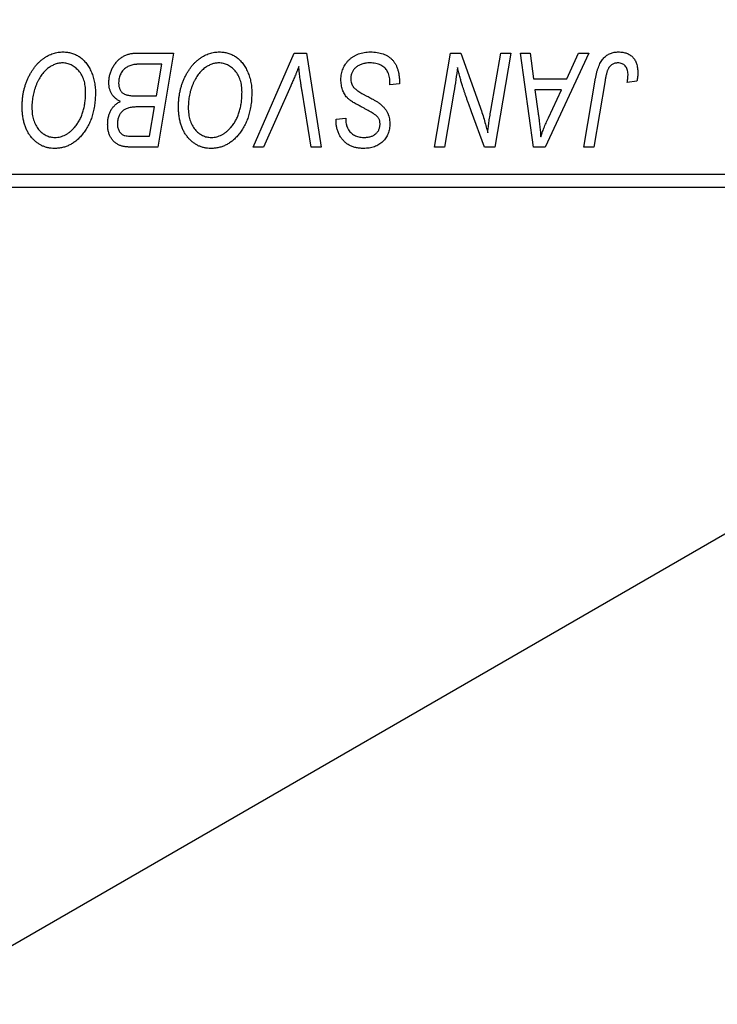
# Model space of a CAD drawing. Units: millimetres. Extents: x 2 to 463, y -57 to 292.
# Drawn here: x 204 to 230, y 65 to 102 of the extents above; entities that cross this region are included whole.
import ezdxf

# ---------------------------------------------------------------- set-up
doc = ezdxf.new("R2010")
doc.units = ezdxf.units.MM

msp = doc.modelspace()

# ---------------------------------------------------------------- linework, layer by layer
at = {"color": 7, "linetype": 'Continuous', "lineweight": 25}
for p, q in [((172.191, 49.272), (263.408, 101.93)), ((208.356, 100.685), (209.758, 100.685)), ((209.758, 100.685), (209.166, 97.185)), ((212.714, 97.185), (214.243, 100.685)), ((214.243, 100.685), (214.708, 100.685)), ((214.708, 100.685), (215.243, 97.185)), ((219.464, 97.185), (220.056, 100.685)), ((220.056, 100.685), (220.44, 100.685)), ((220.44, 100.685), (221.168, 98.673)), ((221.561, 98.549), (221.936, 100.685)), ((222.304, 100.685), (221.706, 97.185)), ((221.936, 100.685), (222.304, 100.685)), ((222.665, 100.685), (223.031, 100.685)), ((223.144, 97.185), (222.665, 100.685)), ((223.031, 100.685), (223.148, 99.731)), ((225.215, 100.685), (223.589, 97.185)), ((224.391, 99.731), (224.821, 100.685)), ((224.821, 100.685), (225.215, 100.685)), ((209.321, 100.276), (208.639, 100.276)), ((209.121, 99.094), (209.321, 100.276)), ((223.148, 99.731), (224.391, 99.731)), ((225.025, 97.185), (225.458, 99.75)), ((225.813, 99.663), (225.394, 97.185)), ((214.121, 99.474), (213.106, 97.185)), ((217.804, 99.503), (217.806, 99.616)), ((218.167, 99.546), (217.804, 99.503)), ((223.199, 99.321), (223.325, 98.441)), ((224.191, 99.321), (223.199, 99.321)), ((223.708, 98.283), (224.191, 99.321)), ((226.999, 99.64), (226.634, 99.594)), ((208.35, 99.094), (209.121, 99.094)), ((214.876, 97.185), (214.539, 99.27)), ((220.189, 99.236), (219.833, 97.185)), ((209.051, 98.685), (208.46, 98.685)), ((208.867, 97.594), (209.051, 98.685)), ((215.801, 98.154), (215.804, 98.231)), ((215.804, 98.231), (216.167, 98.267)), ((216.167, 98.267), (216.165, 98.187)), ((221.322, 97.185), (220.845, 98.504)), ((208.244, 97.594), (208.867, 97.594)), ((209.166, 97.185), (208.271, 97.185)), ((213.106, 97.185), (212.714, 97.185)), ((215.243, 97.185), (214.876, 97.185)), ((219.833, 97.185), (219.464, 97.185)), ((221.706, 97.185), (221.322, 97.185)), ((223.589, 97.185), (223.144, 97.185)), ((225.394, 97.185), (225.025, 97.185)), ((186.44, 96.185), (258.44, 96.185)), ((258.44, 95.685), (186.44, 95.685))]:
    msp.add_line(p, q, dxfattribs=at)
for points, knots in [([(204.122, 98.698), (204.122, 98.746), (204.124, 98.843), (204.135, 98.985), (204.152, 99.124), (204.177, 99.26), (204.209, 99.392), (204.247, 99.521), (204.294, 99.646), (204.347, 99.767), (204.405, 99.883), (204.467, 99.992), (204.533, 100.094), (204.603, 100.188), (204.676, 100.275), (204.753, 100.354), (204.834, 100.426), (204.919, 100.49), (205.006, 100.546), (205.094, 100.596), (205.183, 100.637), (205.274, 100.671), (205.366, 100.698), (205.459, 100.717), (205.553, 100.729), (205.616, 100.73), (205.647, 100.731)], [0, 0, 0, 0, 0.0517953, 0.102706, 0.1523632, 0.2014102, 0.2497463, 0.2974554, 0.3448452, 0.392009, 0.4383223, 0.482904, 0.5259903, 0.5675157, 0.6078447, 0.6469628, 0.6854328, 0.7231188, 0.76018, 0.796023, 0.8308293, 0.8653587, 0.8990132, 0.9327973, 0.9663825, 1, 1, 1, 1]), ([(205.647, 100.731), (205.675, 100.73), (205.729, 100.729), (205.809, 100.721), (205.887, 100.706), (205.962, 100.688), (206.036, 100.663), (206.108, 100.633), (206.178, 100.597), (206.245, 100.556), (206.31, 100.508), (206.373, 100.457), (206.431, 100.398), (206.488, 100.335), (206.539, 100.265), (206.591, 100.191), (206.636, 100.11), (206.68, 100.024), (206.72, 99.934), (206.755, 99.841), (206.784, 99.744), (206.807, 99.645), (206.826, 99.542), (206.839, 99.436), (206.847, 99.328), (206.848, 99.254), (206.849, 99.217)], [0, 0, 0, 0, 0.037871, 0.075237, 0.11171, 0.148029, 0.183728, 0.219856, 0.256064, 0.292697, 0.329695, 0.367325, 0.405491, 0.444657, 0.485073, 0.526789, 0.569693, 0.61444, 0.660121, 0.706461, 0.752896, 0.800235, 0.848718, 0.897827, 0.948312, 1, 1, 1, 1]), ([(207.349, 99.596), (207.351, 99.645), (207.354, 99.742), (207.382, 99.885), (207.428, 100.023), (207.492, 100.155), (207.568, 100.278), (207.657, 100.386), (207.754, 100.479), (207.862, 100.553), (207.977, 100.612), (208.098, 100.655), (208.225, 100.68), (208.312, 100.683), (208.356, 100.685)], [0, 0, 0, 0, 0.088578, 0.176365, 0.264048, 0.353928, 0.442467, 0.526724, 0.607259, 0.686569, 0.765062, 0.842252, 0.920056, 1, 1, 1, 1]), ([(209.94, 98.698), (209.941, 98.746), (209.942, 98.843), (209.953, 98.985), (209.971, 99.124), (209.995, 99.26), (210.027, 99.392), (210.065, 99.521), (210.112, 99.646), (210.165, 99.767), (210.223, 99.883), (210.286, 99.992), (210.351, 100.094), (210.421, 100.188), (210.494, 100.275), (210.571, 100.354), (210.652, 100.426), (210.737, 100.49), (210.824, 100.546), (210.912, 100.596), (211.002, 100.637), (211.092, 100.671), (211.184, 100.698), (211.277, 100.717), (211.371, 100.729), (211.434, 100.73), (211.465, 100.731)], [0, 0, 0, 0, 0.0517953, 0.102706, 0.1523632, 0.2014102, 0.2497463, 0.2974554, 0.3448452, 0.392009, 0.4383223, 0.482904, 0.5259903, 0.5675157, 0.6078447, 0.6469628, 0.6854328, 0.7231188, 0.76018, 0.796023, 0.8308293, 0.8653587, 0.8990132, 0.9327973, 0.9663825, 1, 1, 1, 1]), ([(211.465, 100.731), (211.493, 100.73), (211.547, 100.729), (211.627, 100.721), (211.705, 100.706), (211.781, 100.688), (211.855, 100.663), (211.926, 100.633), (211.996, 100.597), (212.064, 100.556), (212.128, 100.508), (212.191, 100.457), (212.249, 100.398), (212.306, 100.335), (212.358, 100.265), (212.409, 100.191), (212.454, 100.11), (212.499, 100.024), (212.538, 99.934), (212.573, 99.841), (212.602, 99.744), (212.626, 99.645), (212.644, 99.542), (212.658, 99.436), (212.665, 99.328), (212.667, 99.254), (212.667, 99.217)], [0, 0, 0, 0, 0.037871, 0.075237, 0.11171, 0.148029, 0.183728, 0.219856, 0.256064, 0.292697, 0.329695, 0.367325, 0.405491, 0.444657, 0.485073, 0.526789, 0.569693, 0.61444, 0.660121, 0.706461, 0.752896, 0.800235, 0.848718, 0.897827, 0.948312, 1, 1, 1, 1]), ([(215.985, 99.702), (215.986, 99.738), (215.988, 99.809), (216.003, 99.913), (216.026, 100.012), (216.06, 100.107), (216.103, 100.197), (216.154, 100.283), (216.217, 100.363), (216.288, 100.438), (216.366, 100.507), (216.451, 100.567), (216.542, 100.617), (216.639, 100.66), (216.742, 100.691), (216.851, 100.714), (216.965, 100.729), (217.043, 100.73), (217.083, 100.731)], [0, 0, 0, 0, 0.064063, 0.126107, 0.186256, 0.245249, 0.304005, 0.363142, 0.423185, 0.484539, 0.546603, 0.607929, 0.669556, 0.731585, 0.795104, 0.860914, 0.928802, 1, 1, 1, 1]), ([(217.083, 100.731), (217.126, 100.73), (217.21, 100.728), (217.331, 100.715), (217.444, 100.692), (217.55, 100.661), (217.647, 100.621), (217.736, 100.571), (217.818, 100.513), (217.891, 100.445), (217.956, 100.368), (218.013, 100.281), (218.06, 100.183), (218.099, 100.075), (218.13, 99.957), (218.15, 99.829), (218.164, 99.691), (218.166, 99.595), (218.167, 99.546)], [0, 0, 0, 0, 0.069813, 0.135756, 0.198279, 0.257801, 0.314499, 0.369728, 0.423862, 0.477334, 0.531777, 0.587807, 0.646597, 0.708548, 0.77428, 0.844627, 0.919771, 1, 1, 1, 1]), ([(225.458, 99.75), (225.466, 99.793), (225.481, 99.877), (225.51, 99.996), (225.544, 100.105), (225.58, 100.205), (225.62, 100.295), (225.665, 100.376), (225.713, 100.447), (225.766, 100.508), (225.822, 100.561), (225.882, 100.605), (225.945, 100.644), (226.012, 100.677), (226.083, 100.701), (226.157, 100.717), (226.235, 100.729), (226.288, 100.73), (226.315, 100.731)], [0, 0, 0, 0, 0.091113, 0.17658, 0.255685, 0.329789, 0.398138, 0.462079, 0.521438, 0.576814, 0.630312, 0.682206, 0.733234, 0.78474, 0.836474, 0.889225, 0.943604, 1, 1, 1, 1]), ([(226.315, 100.731), (226.342, 100.73), (226.395, 100.729), (226.472, 100.72), (226.545, 100.704), (226.614, 100.684), (226.677, 100.656), (226.737, 100.622), (226.791, 100.582), (226.841, 100.537), (226.887, 100.486), (226.925, 100.427), (226.958, 100.364), (226.985, 100.294), (227.005, 100.218), (227.02, 100.137), (227.03, 100.05), (227.03, 99.99), (227.031, 99.959)], [0, 0, 0, 0, 0.06813, 0.132536, 0.194316, 0.253693, 0.311225, 0.367699, 0.424071, 0.480227, 0.536872, 0.594511, 0.653828, 0.716061, 0.781127, 0.84976, 0.922402, 1, 1, 1, 1]), ([(205.621, 100.321), (205.599, 100.321), (205.554, 100.32), (205.488, 100.31), (205.422, 100.296), (205.356, 100.275), (205.29, 100.248), (205.225, 100.215), (205.16, 100.177), (205.096, 100.133), (205.032, 100.083), (204.972, 100.025), (204.913, 99.961), (204.858, 99.89), (204.805, 99.812), (204.754, 99.728), (204.706, 99.637), (204.661, 99.54), (204.62, 99.438), (204.583, 99.334), (204.553, 99.227), (204.528, 99.118), (204.509, 99.007), (204.496, 98.893), (204.487, 98.777), (204.486, 98.699), (204.485, 98.66)], [0, 0, 0, 0, 0.0301757, 0.0602933, 0.0908029, 0.121741, 0.1536659, 0.1866556, 0.2205936, 0.2559101, 0.2924251, 0.3298624, 0.3689122, 0.4095877, 0.4520232, 0.4961917, 0.5426783, 0.5914669, 0.6412571, 0.690858, 0.7412132, 0.7915521, 0.8426455, 0.8940039, 0.9467438, 1, 1, 1, 1]), ([(206.485, 99.234), (206.485, 99.274), (206.483, 99.353), (206.471, 99.468), (206.451, 99.577), (206.424, 99.679), (206.387, 99.776), (206.342, 99.865), (206.291, 99.95), (206.23, 100.025), (206.165, 100.095), (206.096, 100.155), (206.024, 100.207), (205.95, 100.249), (205.871, 100.281), (205.791, 100.305), (205.707, 100.318), (205.65, 100.32), (205.621, 100.321)], [0, 0, 0, 0, 0.078033, 0.152299, 0.22365, 0.292087, 0.357858, 0.42248, 0.486131, 0.549178, 0.610839, 0.669701, 0.726227, 0.781477, 0.835572, 0.889574, 0.944401, 1, 1, 1, 1]), ([(208.28, 100.258), (208.254, 100.252), (208.202, 100.24), (208.128, 100.214), (208.058, 100.185), (207.994, 100.149), (207.934, 100.105), (207.88, 100.052), (207.832, 99.989), (207.79, 99.918), (207.756, 99.841), (207.731, 99.759), (207.715, 99.674), (207.714, 99.616), (207.713, 99.586)], [0, 0, 0, 0, 0.0844041, 0.1647797, 0.2435569, 0.3199881, 0.3960936, 0.4739402, 0.5550729, 0.6418717, 0.7308445, 0.8189541, 0.9082363, 1, 1, 1, 1]), ([(208.639, 100.276), (208.617, 100.276), (208.576, 100.276), (208.517, 100.275), (208.464, 100.273), (208.416, 100.272), (208.374, 100.269), (208.338, 100.265), (208.307, 100.263), (208.288, 100.259), (208.28, 100.258)], [0, 0, 0, 0, 0.1797516, 0.3437484, 0.4919479, 0.6243514, 0.7411612, 0.8423841, 0.9298563, 1, 1, 1, 1]), ([(211.439, 100.321), (211.417, 100.321), (211.372, 100.32), (211.306, 100.31), (211.24, 100.296), (211.174, 100.275), (211.109, 100.248), (211.043, 100.215), (210.978, 100.177), (210.914, 100.133), (210.851, 100.083), (210.79, 100.025), (210.731, 99.961), (210.676, 99.89), (210.623, 99.812), (210.573, 99.728), (210.524, 99.637), (210.479, 99.54), (210.439, 99.438), (210.402, 99.334), (210.372, 99.227), (210.346, 99.118), (210.327, 99.007), (210.314, 98.893), (210.305, 98.777), (210.304, 98.699), (210.304, 98.66)], [0, 0, 0, 0, 0.030176, 0.060293, 0.090803, 0.121741, 0.153666, 0.186656, 0.220594, 0.25591, 0.292425, 0.329862, 0.368912, 0.409588, 0.452023, 0.496192, 0.542678, 0.591467, 0.641257, 0.690858, 0.741213, 0.791552, 0.842645, 0.894004, 0.946744, 1, 1, 1, 1]), ([(212.304, 99.234), (212.303, 99.274), (212.301, 99.353), (212.289, 99.468), (212.269, 99.577), (212.242, 99.679), (212.205, 99.776), (212.16, 99.865), (212.109, 99.95), (212.048, 100.025), (211.983, 100.095), (211.914, 100.155), (211.843, 100.207), (211.768, 100.249), (211.69, 100.281), (211.609, 100.305), (211.525, 100.318), (211.468, 100.32), (211.439, 100.321)], [0, 0, 0, 0, 0.078033, 0.152299, 0.22365, 0.292087, 0.357858, 0.42248, 0.486131, 0.549178, 0.610839, 0.669701, 0.726227, 0.781477, 0.835572, 0.889574, 0.944401, 1, 1, 1, 1]), ([(214.417, 100.185), (214.402, 100.148), (214.373, 100.077), (214.332, 99.972), (214.291, 99.874), (214.253, 99.782), (214.217, 99.696), (214.183, 99.617), (214.152, 99.543), (214.131, 99.496), (214.121, 99.474)], [0, 0, 0, 0, 0.155139, 0.301202, 0.438884, 0.568691, 0.688567, 0.80093, 0.905061, 1, 1, 1, 1]), ([(214.539, 99.27), (214.531, 99.316), (214.516, 99.406), (214.495, 99.537), (214.478, 99.662), (214.461, 99.78), (214.447, 99.891), (214.435, 99.995), (214.425, 100.092), (214.42, 100.155), (214.417, 100.185)], [0, 0, 0, 0, 0.151929, 0.2959, 0.432574, 0.56142, 0.682341, 0.796113, 0.901992, 1, 1, 1, 1]), ([(217.059, 100.321), (217.033, 100.321), (216.981, 100.32), (216.905, 100.312), (216.833, 100.299), (216.766, 100.281), (216.703, 100.257), (216.644, 100.228), (216.589, 100.194), (216.54, 100.154), (216.495, 100.111), (216.456, 100.066), (216.423, 100.017), (216.396, 99.966), (216.375, 99.912), (216.36, 99.855), (216.35, 99.796), (216.349, 99.756), (216.349, 99.736)], [0, 0, 0, 0, 0.077104, 0.151107, 0.221012, 0.288111, 0.353658, 0.416427, 0.478853, 0.540527, 0.600859, 0.658915, 0.715398, 0.771409, 0.826731, 0.88297, 0.940769, 1, 1, 1, 1]), ([(217.71, 100.019), (217.697, 100.041), (217.67, 100.085), (217.614, 100.143), (217.546, 100.195), (217.467, 100.239), (217.377, 100.277), (217.278, 100.302), (217.172, 100.319), (217.097, 100.321), (217.059, 100.321)], [0, 0, 0, 0, 0.101633, 0.207178, 0.319002, 0.440827, 0.569558, 0.70449, 0.847807, 1, 1, 1, 1]), ([(217.806, 99.616), (217.805, 99.653), (217.804, 99.725), (217.784, 99.829), (217.756, 99.928), (217.725, 99.989), (217.71, 100.019)], [0, 0, 0, 0, 0.263644, 0.515552, 0.760584, 1, 1, 1, 1]), ([(220.321, 100.155), (220.301, 100.003), (220.262, 99.696), (220.214, 99.39), (220.189, 99.236)], [0, 0, 0, 0, 0.496159, 1, 1, 1, 1]), ([(220.507, 99.47), (220.492, 99.518), (220.461, 99.619), (220.416, 99.782), (220.368, 99.962), (220.337, 100.089), (220.321, 100.155)], [0, 0, 0, 0, 0.212177, 0.448901, 0.711491, 1, 1, 1, 1]), ([(226.291, 100.321), (226.272, 100.321), (226.235, 100.319), (226.18, 100.309), (226.128, 100.29), (226.079, 100.266), (226.034, 100.233), (225.992, 100.194), (225.956, 100.146), (225.929, 100.101), (225.909, 100.059), (225.895, 100.02), (225.881, 99.975), (225.867, 99.925), (225.852, 99.868), (225.839, 99.805), (225.825, 99.736), (225.818, 99.688), (225.813, 99.663)], [0, 0, 0, 0, 0.0631847, 0.1250225, 0.1851019, 0.2460898, 0.3071185, 0.3701259, 0.4358745, 0.5065775, 0.5457221, 0.5911145, 0.6432179, 0.7013632, 0.7663657, 0.8373319, 0.9152472, 1, 1, 1, 1]), ([(226.667, 99.899), (226.666, 99.931), (226.664, 99.991), (226.644, 100.075), (226.611, 100.149), (226.565, 100.211), (226.509, 100.261), (226.444, 100.297), (226.37, 100.317), (226.318, 100.32), (226.291, 100.321)], [0, 0, 0, 0, 0.148499, 0.282516, 0.407163, 0.526583, 0.643429, 0.756607, 0.874737, 1, 1, 1, 1]), ([(216.676, 98.723), (216.648, 98.739), (216.593, 98.768), (216.515, 98.812), (216.444, 98.853), (216.382, 98.893), (216.327, 98.93), (216.281, 98.966), (216.242, 98.999), (216.201, 99.041), (216.158, 99.096), (216.114, 99.166), (216.075, 99.242), (216.043, 99.323), (216.017, 99.411), (215.999, 99.504), (215.987, 99.601), (215.986, 99.668), (215.985, 99.702)], [0, 0, 0, 0, 0.075997, 0.145862, 0.209346, 0.266593, 0.318313, 0.363687, 0.403716, 0.437756, 0.501182, 0.565346, 0.631167, 0.699697, 0.770608, 0.843961, 0.920277, 1, 1, 1, 1]), ([(216.349, 99.736), (216.35, 99.707), (216.352, 99.651), (216.37, 99.571), (216.4, 99.496), (216.429, 99.452), (216.443, 99.429)], [0, 0, 0, 0, 0.262351, 0.512683, 0.755331, 1, 1, 1, 1]), ([(226.634, 99.594), (226.639, 99.626), (226.649, 99.685), (226.658, 99.768), (226.666, 99.838), (226.667, 99.88), (226.667, 99.899)], [0, 0, 0, 0, 0.314016, 0.58682, 0.814658, 1, 1, 1, 1]), ([(227.031, 99.959), (227.03, 99.905), (227.027, 99.798), (227.008, 99.692), (226.999, 99.64)], [0, 0, 0, 0, 0.500764, 1, 1, 1, 1]), ([(207.786, 98.89), (207.752, 98.905), (207.685, 98.936), (207.597, 98.999), (207.521, 99.073), (207.458, 99.159), (207.408, 99.255), (207.374, 99.36), (207.353, 99.475), (207.35, 99.555), (207.349, 99.596)], [0, 0, 0, 0, 0.126608, 0.247435, 0.365969, 0.484667, 0.605544, 0.729814, 0.860223, 1, 1, 1, 1]), ([(207.713, 99.586), (207.713, 99.566), (207.714, 99.526), (207.72, 99.468), (207.731, 99.414), (207.747, 99.365), (207.766, 99.319), (207.79, 99.278), (207.82, 99.243), (207.853, 99.21), (207.892, 99.182), (207.938, 99.159), (207.991, 99.138), (208.05, 99.122), (208.115, 99.109), (208.188, 99.1), (208.267, 99.096), (208.321, 99.095), (208.35, 99.094)], [0, 0, 0, 0, 0.066266, 0.129062, 0.187439, 0.242568, 0.294745, 0.345267, 0.394489, 0.443474, 0.49418, 0.548994, 0.609496, 0.674326, 0.745687, 0.82396, 0.908624, 1, 1, 1, 1]), ([(216.443, 99.429), (216.453, 99.418), (216.474, 99.393), (216.514, 99.358), (216.562, 99.319), (216.621, 99.278), (216.69, 99.234), (216.769, 99.187), (216.858, 99.138), (216.921, 99.104), (216.954, 99.087)], [0, 0, 0, 0, 0.071655, 0.157052, 0.257531, 0.373864, 0.506125, 0.65449, 0.819085, 1, 1, 1, 1]), ([(220.845, 98.504), (220.828, 98.551), (220.794, 98.643), (220.744, 98.779), (220.698, 98.908), (220.653, 99.032), (220.613, 99.15), (220.575, 99.262), (220.54, 99.368), (220.518, 99.437), (220.507, 99.47)], [0, 0, 0, 0, 0.147332, 0.288495, 0.422604, 0.550785, 0.67258, 0.788449, 0.897293, 1, 1, 1, 1]), ([(206.083, 97.937), (206.116, 97.978), (206.181, 98.061), (206.263, 98.197), (206.331, 98.344), (206.388, 98.501), (206.431, 98.67), (206.463, 98.848), (206.482, 99.038), (206.484, 99.168), (206.485, 99.234)], [0, 0, 0, 0, 0.113035, 0.226833, 0.343503, 0.463933, 0.588336, 0.718997, 0.855944, 1, 1, 1, 1]), ([(206.849, 99.217), (206.847, 99.139), (206.844, 98.987), (206.822, 98.765), (206.785, 98.554), (206.732, 98.354), (206.665, 98.165), (206.582, 97.987), (206.485, 97.82), (206.408, 97.719), (206.37, 97.668)], [0, 0, 0, 0, 0.1409755, 0.2756587, 0.405254, 0.529661, 0.6505885, 0.7685867, 0.8846941, 1, 1, 1, 1]), ([(211.902, 97.937), (211.934, 97.978), (211.999, 98.061), (212.081, 98.197), (212.149, 98.344), (212.207, 98.501), (212.249, 98.67), (212.282, 98.848), (212.3, 99.038), (212.302, 99.168), (212.304, 99.234)], [0, 0, 0, 0, 0.113035, 0.226833, 0.343503, 0.463933, 0.588336, 0.718997, 0.855944, 1, 1, 1, 1]), ([(212.667, 99.217), (212.666, 99.139), (212.663, 98.987), (212.64, 98.765), (212.603, 98.554), (212.55, 98.354), (212.483, 98.165), (212.4, 97.987), (212.303, 97.82), (212.226, 97.719), (212.188, 97.668)], [0, 0, 0, 0, 0.1409755, 0.2756587, 0.405254, 0.529661, 0.6505885, 0.7685867, 0.8846941, 1, 1, 1, 1]), ([(216.954, 99.087), (216.98, 99.074), (217.03, 99.048), (217.1, 99.009), (217.165, 98.974), (217.222, 98.94), (217.274, 98.91), (217.319, 98.882), (217.358, 98.858), (217.381, 98.841), (217.392, 98.834)], [0, 0, 0, 0, 0.172642, 0.330919, 0.476652, 0.608091, 0.727004, 0.830999, 0.922499, 1, 1, 1, 1]), ([(205.331, 97.14), (205.288, 97.141), (205.205, 97.143), (205.083, 97.163), (204.967, 97.196), (204.856, 97.24), (204.751, 97.3), (204.65, 97.37), (204.555, 97.455), (204.466, 97.551), (204.385, 97.659), (204.315, 97.778), (204.254, 97.907), (204.206, 98.046), (204.168, 98.195), (204.141, 98.354), (204.125, 98.523), (204.123, 98.638), (204.122, 98.698)], [0, 0, 0, 0, 0.057263, 0.112568, 0.166985, 0.220742, 0.275104, 0.330458, 0.387584, 0.447151, 0.508197, 0.570573, 0.634393, 0.700852, 0.770128, 0.84281, 0.919314, 1, 1, 1, 1]), ([(204.485, 98.66), (204.486, 98.618), (204.488, 98.536), (204.499, 98.416), (204.519, 98.304), (204.546, 98.199), (204.581, 98.1), (204.625, 98.008), (204.675, 97.922), (204.734, 97.845), (204.799, 97.776), (204.866, 97.715), (204.937, 97.664), (205.012, 97.622), (205.09, 97.589), (205.171, 97.565), (205.256, 97.552), (205.313, 97.55), (205.343, 97.549)], [0, 0, 0, 0, 0.080233, 0.156686, 0.228935, 0.298158, 0.36508, 0.429725, 0.492502, 0.554569, 0.615156, 0.672906, 0.72873, 0.782677, 0.836275, 0.890041, 0.944187, 1, 1, 1, 1]), ([(207.304, 98.036), (207.305, 98.084), (207.308, 98.178), (207.331, 98.314), (207.368, 98.44), (207.422, 98.556), (207.49, 98.661), (207.574, 98.752), (207.673, 98.83), (207.748, 98.87), (207.786, 98.89)], [0, 0, 0, 0, 0.139737, 0.27085, 0.396572, 0.518678, 0.638194, 0.756304, 0.875627, 1, 1, 1, 1]), ([(208.46, 98.685), (208.426, 98.685), (208.36, 98.684), (208.265, 98.677), (208.179, 98.666), (208.1, 98.651), (208.03, 98.63), (207.968, 98.605), (207.914, 98.577), (207.883, 98.552), (207.868, 98.54)], [0, 0, 0, 0, 0.16478, 0.3173691, 0.4581393, 0.5864779, 0.7034014, 0.8106869, 0.9084754, 1, 1, 1, 1]), ([(211.149, 97.14), (211.106, 97.141), (211.023, 97.143), (210.902, 97.163), (210.786, 97.196), (210.674, 97.24), (210.569, 97.3), (210.468, 97.37), (210.373, 97.455), (210.284, 97.551), (210.203, 97.659), (210.133, 97.778), (210.073, 97.907), (210.024, 98.046), (209.986, 98.195), (209.96, 98.354), (209.943, 98.523), (209.941, 98.638), (209.94, 98.698)], [0, 0, 0, 0, 0.057263, 0.112568, 0.166985, 0.220742, 0.275104, 0.330458, 0.387584, 0.447151, 0.508197, 0.570573, 0.634393, 0.700852, 0.770128, 0.84281, 0.919314, 1, 1, 1, 1]), ([(210.304, 98.66), (210.304, 98.618), (210.306, 98.536), (210.317, 98.416), (210.338, 98.304), (210.364, 98.199), (210.4, 98.1), (210.443, 98.008), (210.493, 97.922), (210.553, 97.845), (210.617, 97.776), (210.685, 97.715), (210.756, 97.664), (210.83, 97.622), (210.908, 97.589), (210.989, 97.565), (211.074, 97.552), (211.132, 97.55), (211.161, 97.549)], [0, 0, 0, 0, 0.080233, 0.156686, 0.228935, 0.298158, 0.36508, 0.429725, 0.492502, 0.554569, 0.615156, 0.672906, 0.72873, 0.782677, 0.836275, 0.890041, 0.944187, 1, 1, 1, 1]), ([(217.304, 98.359), (217.29, 98.369), (217.261, 98.392), (217.21, 98.426), (217.148, 98.464), (217.076, 98.507), (216.992, 98.555), (216.897, 98.607), (216.79, 98.664), (216.715, 98.703), (216.676, 98.723)], [0, 0, 0, 0, 0.0684754, 0.1523118, 0.2524779, 0.3687381, 0.5019629, 0.6512337, 0.8175311, 1, 1, 1, 1]), ([(217.392, 98.834), (217.425, 98.808), (217.49, 98.758), (217.575, 98.674), (217.647, 98.587), (217.705, 98.495), (217.749, 98.397), (217.782, 98.294), (217.8, 98.183), (217.802, 98.107), (217.804, 98.069)], [0, 0, 0, 0, 0.139518, 0.270409, 0.394742, 0.513131, 0.630361, 0.748691, 0.87196, 1, 1, 1, 1]), ([(221.168, 98.673), (221.196, 98.585), (221.251, 98.415), (221.327, 98.169), (221.392, 97.939), (221.43, 97.791), (221.448, 97.72)], [0, 0, 0, 0, 0.279135, 0.538445, 0.779157, 1, 1, 1, 1]), ([(207.868, 98.54), (207.852, 98.524), (207.821, 98.493), (207.779, 98.441), (207.745, 98.385), (207.717, 98.325), (207.694, 98.262), (207.679, 98.195), (207.668, 98.124), (207.668, 98.076), (207.667, 98.051)], [0, 0, 0, 0, 0.123467, 0.244945, 0.364273, 0.485492, 0.607054, 0.732837, 0.864398, 1, 1, 1, 1]), ([(216.165, 98.187), (216.166, 98.158), (216.168, 98.102), (216.184, 98.019), (216.21, 97.938), (216.246, 97.862), (216.291, 97.791), (216.346, 97.728), (216.41, 97.674), (216.483, 97.628), (216.563, 97.593), (216.649, 97.567), (216.741, 97.551), (216.804, 97.55), (216.836, 97.549)], [0, 0, 0, 0, 0.08218, 0.1629, 0.243329, 0.324985, 0.406155, 0.485584, 0.565597, 0.647922, 0.731777, 0.81743, 0.906898, 1, 1, 1, 1]), ([(217.44, 98.047), (217.439, 98.063), (217.439, 98.095), (217.432, 98.142), (217.422, 98.186), (217.407, 98.226), (217.387, 98.264), (217.364, 98.299), (217.336, 98.331), (217.314, 98.35), (217.304, 98.359)], [0, 0, 0, 0, 0.1388331, 0.2727325, 0.3990061, 0.5211149, 0.6406824, 0.7594359, 0.8776267, 1, 1, 1, 1]), ([(221.448, 97.72), (221.454, 97.78), (221.465, 97.906), (221.49, 98.105), (221.522, 98.321), (221.548, 98.471), (221.561, 98.549)], [0, 0, 0, 0, 0.215514, 0.454705, 0.715314, 1, 1, 1, 1]), ([(223.325, 98.441), (223.331, 98.398), (223.343, 98.315), (223.358, 98.192), (223.373, 98.076), (223.384, 97.964), (223.395, 97.857), (223.405, 97.756), (223.412, 97.66), (223.415, 97.598), (223.417, 97.568)], [0, 0, 0, 0, 0.147004, 0.287272, 0.421721, 0.549464, 0.671407, 0.78756, 0.897063, 1, 1, 1, 1]), ([(223.417, 97.568), (223.435, 97.621), (223.473, 97.732), (223.54, 97.903), (223.619, 98.089), (223.677, 98.216), (223.708, 98.283)], [0, 0, 0, 0, 0.2160703, 0.4547989, 0.7156038, 1, 1, 1, 1]), ([(205.343, 97.549), (205.377, 97.55), (205.444, 97.553), (205.544, 97.571), (205.641, 97.602), (205.735, 97.645), (205.827, 97.7), (205.916, 97.767), (206.003, 97.847), (206.056, 97.906), (206.083, 97.937)], [0, 0, 0, 0, 0.117728, 0.233769, 0.350965, 0.4701, 0.593538, 0.722044, 0.856958, 1, 1, 1, 1]), ([(207.786, 97.243), (207.749, 97.258), (207.677, 97.288), (207.58, 97.354), (207.496, 97.433), (207.426, 97.528), (207.371, 97.638), (207.331, 97.759), (207.308, 97.894), (207.305, 97.987), (207.304, 98.036)], [0, 0, 0, 0, 0.119928, 0.235269, 0.350507, 0.46798, 0.589731, 0.717624, 0.853308, 1, 1, 1, 1]), ([(207.667, 98.051), (207.668, 98.026), (207.67, 97.978), (207.681, 97.908), (207.701, 97.845), (207.728, 97.788), (207.763, 97.738), (207.8, 97.695), (207.844, 97.662), (207.893, 97.634), (207.955, 97.616), (208.034, 97.603), (208.132, 97.596), (208.205, 97.595), (208.244, 97.594)], [0, 0, 0, 0, 0.087384, 0.169067, 0.245795, 0.32049, 0.391012, 0.456907, 0.520234, 0.58197, 0.653444, 0.747012, 0.862036, 1, 1, 1, 1]), ([(211.161, 97.549), (211.195, 97.55), (211.262, 97.553), (211.362, 97.571), (211.459, 97.602), (211.553, 97.645), (211.645, 97.7), (211.734, 97.767), (211.821, 97.847), (211.874, 97.906), (211.902, 97.937)], [0, 0, 0, 0, 0.117728, 0.233769, 0.350965, 0.4701, 0.593538, 0.722044, 0.856958, 1, 1, 1, 1]), ([(216.824, 97.14), (216.774, 97.141), (216.676, 97.144), (216.535, 97.167), (216.405, 97.207), (216.286, 97.262), (216.179, 97.333), (216.084, 97.419), (216.001, 97.52), (215.93, 97.633), (215.873, 97.756), (215.831, 97.885), (215.807, 98.018), (215.803, 98.108), (215.801, 98.154)], [0, 0, 0, 0, 0.093705, 0.181461, 0.264701, 0.344698, 0.423293, 0.501994, 0.581872, 0.665001, 0.749324, 0.83241, 0.915482, 1, 1, 1, 1]), ([(217.804, 98.069), (217.803, 98.035), (217.801, 97.968), (217.789, 97.871), (217.768, 97.779), (217.74, 97.691), (217.703, 97.609), (217.657, 97.532), (217.603, 97.461), (217.543, 97.394), (217.474, 97.334), (217.399, 97.282), (217.318, 97.238), (217.231, 97.201), (217.138, 97.174), (217.039, 97.154), (216.933, 97.142), (216.861, 97.14), (216.824, 97.14)], [0, 0, 0, 0, 0.066693, 0.131022, 0.192633, 0.25246, 0.311271, 0.36977, 0.428017, 0.487385, 0.546826, 0.606416, 0.666886, 0.728073, 0.791764, 0.857836, 0.927254, 1, 1, 1, 1]), ([(216.836, 97.549), (216.859, 97.549), (216.905, 97.55), (216.97, 97.556), (217.032, 97.567), (217.09, 97.582), (217.144, 97.601), (217.193, 97.625), (217.239, 97.653), (217.281, 97.685), (217.319, 97.72), (217.351, 97.759), (217.379, 97.8), (217.401, 97.845), (217.419, 97.891), (217.431, 97.941), (217.439, 97.993), (217.44, 98.028), (217.44, 98.047)], [0, 0, 0, 0, 0.0788743, 0.1532382, 0.2234665, 0.2915614, 0.3556867, 0.4182903, 0.4785821, 0.5382753, 0.5968908, 0.6534383, 0.7096645, 0.7654283, 0.8214527, 0.8786206, 0.9380093, 1, 1, 1, 1]), ([(206.37, 97.668), (206.334, 97.626), (206.264, 97.544), (206.148, 97.437), (206.026, 97.345), (205.899, 97.269), (205.765, 97.212), (205.625, 97.17), (205.48, 97.145), (205.381, 97.141), (205.331, 97.14)], [0, 0, 0, 0, 0.136649, 0.267317, 0.392462, 0.514504, 0.634349, 0.753991, 0.875713, 1, 1, 1, 1]), ([(212.188, 97.668), (212.152, 97.626), (212.082, 97.544), (211.966, 97.437), (211.845, 97.345), (211.717, 97.269), (211.583, 97.212), (211.443, 97.17), (211.298, 97.145), (211.199, 97.141), (211.149, 97.14)], [0, 0, 0, 0, 0.136649, 0.267317, 0.392462, 0.514504, 0.634349, 0.753991, 0.875713, 1, 1, 1, 1]), ([(208.271, 97.185), (208.245, 97.185), (208.194, 97.185), (208.12, 97.188), (208.052, 97.193), (207.988, 97.2), (207.93, 97.207), (207.877, 97.217), (207.83, 97.229), (207.8, 97.239), (207.786, 97.243)], [0, 0, 0, 0, 0.160667, 0.311308, 0.450626, 0.580101, 0.699851, 0.808858, 0.908906, 1, 1, 1, 1])]:
    msp.add_open_spline(points, degree=3, knots=knots, dxfattribs=at)

doc.saveas('drawing.dxf')
